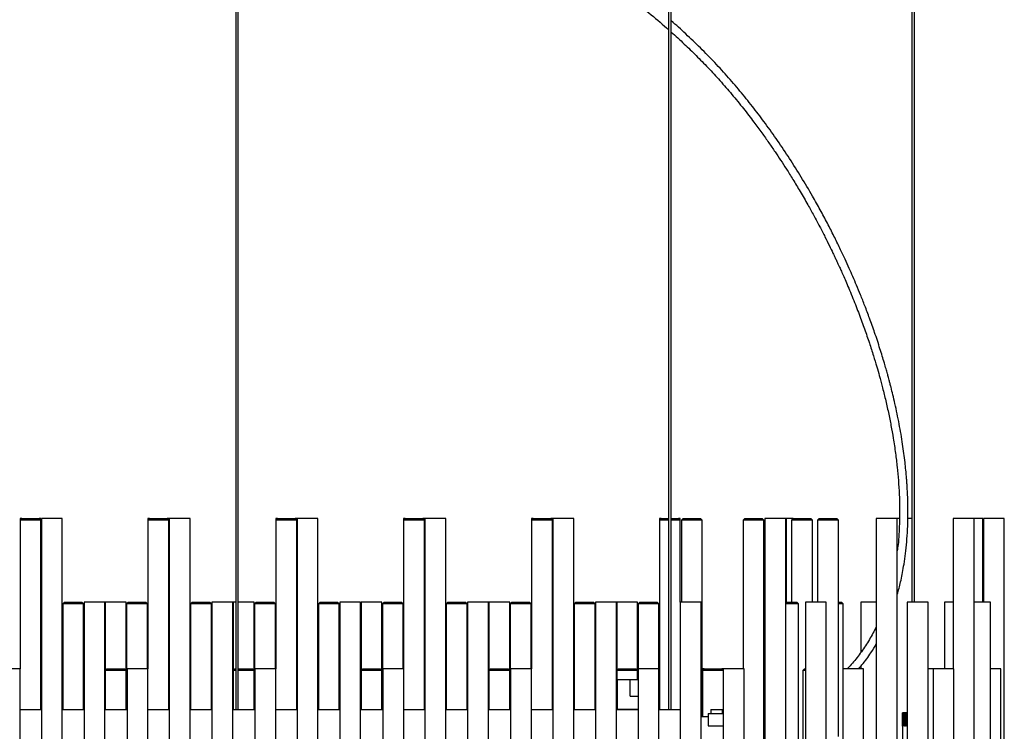
# Model space of a CAD drawing. Units: millimetres. Extents: x 7 to 294, y 9 to 311.
# Drawn here: x 78 to 107, y 164 to 185 of the extents above; entities that cross this region are included whole.
import ezdxf

# ---------------------------------------------------------------- set-up
doc = ezdxf.new("R2010")
doc.units = ezdxf.units.MM

msp = doc.modelspace()

# ---------------------------------------------------------------- linework, layer by layer
at = {"color": 7, "linetype": 'Continuous', "lineweight": 25}
for p, q in [((84.13987, 237.26066), (84.13987, 164.76066)), ((84.21487, 164.76066), (84.21487, 237.26066)), ((97.08987, 237.26066), (97.08987, 164.76066)), ((97.16487, 164.76066), (97.16487, 237.26066)), ((104.37112, 237.26066), (104.37112, 167.97316)), ((104.44612, 167.97316), (104.44612, 237.26066)), ((77.73987, 170.47316), (77.68987, 170.42316)), ((77.68987, 170.47316), (77.68987, 170.42316)), ((77.73987, 170.47316), (77.68987, 170.47316)), ((77.68987, 170.42316), (77.68987, 165.97316)), ((78.31487, 170.42316), (77.68987, 170.42316)), ((77.73987, 170.47316), (78.26487, 170.47316)), ((78.31487, 170.42316), (78.26487, 170.47316)), ((78.31487, 170.47316), (78.26487, 170.47316)), ((78.31487, 170.42316), (78.31487, 170.47316)), ((78.31487, 164.76066), (78.31487, 170.42316)), ((78.32737, 170.47316), (78.32737, 163.78566)), ((78.331, 170.47316), (78.32737, 170.47316)), ((78.95237, 170.47316), (78.331, 170.47316)), ((78.95237, 163.78566), (78.95237, 170.47316)), ((81.56487, 170.47316), (81.51487, 170.42316)), ((81.51487, 170.47316), (81.51487, 170.42316)), ((81.56487, 170.47316), (81.51487, 170.47316)), ((81.51487, 170.42316), (81.51487, 165.97316)), ((82.13987, 170.42316), (81.51487, 170.42316)), ((81.56487, 170.47316), (82.08987, 170.47316)), ((82.13987, 170.42316), (82.08987, 170.47316)), ((82.13987, 170.47316), (82.08987, 170.47316)), ((82.13987, 170.42316), (82.13987, 170.47316)), ((82.13987, 164.76066), (82.13987, 170.42316)), ((82.15237, 170.47316), (82.15237, 163.78566)), ((82.156, 170.47316), (82.15237, 170.47316)), ((82.77737, 170.47316), (82.156, 170.47316)), ((82.77737, 163.78566), (82.77737, 170.47316)), ((85.38987, 170.47316), (85.33987, 170.42316)), ((85.33987, 170.47316), (85.33987, 170.42316)), ((85.38987, 170.47316), (85.33987, 170.47316)), ((85.33987, 170.42316), (85.33987, 165.97316)), ((85.96487, 170.42316), (85.33987, 170.42316)), ((85.38987, 170.47316), (85.91487, 170.47316)), ((85.96487, 170.42316), (85.91487, 170.47316)), ((85.96487, 170.47316), (85.91487, 170.47316)), ((85.96487, 170.42316), (85.96487, 170.47316)), ((85.96487, 164.76066), (85.96487, 170.42316)), ((85.97737, 170.47316), (85.97737, 163.78566)), ((85.981, 170.47316), (85.97737, 170.47316)), ((86.60237, 170.47316), (85.981, 170.47316)), ((86.60237, 163.78566), (86.60237, 170.47316)), ((89.21487, 170.47316), (89.16487, 170.42316)), ((89.16487, 170.47316), (89.16487, 170.42316)), ((89.21487, 170.47316), (89.16487, 170.47316)), ((89.16487, 170.42316), (89.16487, 165.97316)), ((89.78987, 170.42316), (89.16487, 170.42316)), ((89.21487, 170.47316), (89.73987, 170.47316)), ((89.78987, 170.42316), (89.73987, 170.47316)), ((89.78987, 170.47316), (89.73987, 170.47316)), ((89.78987, 170.42316), (89.78987, 170.47316)), ((89.78987, 164.76066), (89.78987, 170.42316)), ((89.80237, 170.47316), (89.80237, 163.78566)), ((89.806, 170.47316), (89.80237, 170.47316)), ((90.42737, 170.47316), (89.806, 170.47316)), ((90.42737, 163.78566), (90.42737, 170.47316)), ((93.03987, 170.47316), (92.98987, 170.42316)), ((92.98987, 170.47316), (92.98987, 170.42316)), ((93.03987, 170.47316), (92.98987, 170.47316)), ((92.98987, 170.42316), (92.98987, 165.97316)), ((93.61487, 170.42316), (92.98987, 170.42316)), ((93.03987, 170.47316), (93.56487, 170.47316)), ((93.61487, 170.42316), (93.56487, 170.47316)), ((93.61487, 170.47316), (93.56487, 170.47316)), ((93.61487, 170.42316), (93.61487, 170.47316)), ((93.61487, 164.76066), (93.61487, 170.42316)), ((93.62737, 170.47316), (93.62737, 163.78566)), ((93.631, 170.47316), (93.62737, 170.47316)), ((94.25237, 170.47316), (93.631, 170.47316)), ((94.25237, 163.78566), (94.25237, 170.47316)), ((96.86487, 170.47316), (96.81487, 170.42316)), ((96.81487, 170.47316), (96.81487, 170.42316)), ((96.86487, 170.47316), (96.81487, 170.47316)), ((96.81487, 170.42316), (96.81487, 164.76066)), ((97.08987, 170.42316), (96.81487, 170.42316)), ((96.86487, 170.47316), (97.08987, 170.47316)), ((97.16487, 170.47316), (97.38987, 170.47316)), ((97.43987, 170.42316), (97.16487, 170.42316)), ((97.43987, 170.42316), (97.38987, 170.47316)), ((97.43987, 170.47316), (97.38987, 170.47316)), ((97.43987, 170.42316), (97.43987, 170.47316)), ((97.43987, 167.97316), (97.43987, 170.42316)), ((97.52358, 170.47316), (97.47358, 170.42316)), ((97.47358, 170.42316), (97.47358, 167.97316)), ((97.87755, 170.42316), (97.47358, 170.42316)), ((97.52358, 170.47316), (97.86292, 170.47316)), ((97.86292, 170.47316), (98.04858, 170.47316)), ((98.09858, 170.42316), (97.87755, 170.42316)), ((98.09858, 170.42316), (98.04858, 170.47316)), ((98.09858, 164.53566), (98.09858, 170.42316)), ((99.36894, 170.47316), (99.31894, 170.42316)), ((99.31894, 170.42316), (99.31894, 165.97316)), ((99.94394, 170.42316), (99.31894, 170.42316)), ((99.36894, 170.47316), (99.89394, 170.47316)), ((99.94394, 170.42316), (99.89394, 170.47316)), ((99.94394, 163.78199), (99.94394, 170.42316)), ((99.97288, 170.47316), (99.97288, 163.71123)), ((100.07121, 170.47316), (99.97288, 170.47316)), ((100.59788, 170.47316), (100.07121, 170.47316)), ((100.59788, 163.71123), (100.59788, 170.47316)), ((100.60496, 170.47316), (100.60496, 167.97316)), ((100.81908, 170.47316), (100.60496, 170.47316)), ((100.81908, 170.47316), (100.76908, 170.42316)), ((100.76908, 170.42316), (100.76908, 167.97316)), ((100.92543, 170.42316), (100.76908, 170.42316)), ((100.81908, 170.47316), (100.95041, 170.47316)), ((101.39408, 170.42316), (100.92543, 170.42316)), ((100.95041, 170.47316), (101.34408, 170.47316)), ((101.39408, 170.42316), (101.34408, 170.47316)), ((101.39408, 167.97316), (101.39408, 170.42316)), ((101.59969, 170.47316), (101.54969, 170.42316)), ((101.54969, 170.42316), (101.54969, 167.97316)), ((101.55773, 170.42316), (101.54969, 170.42316)), ((102.17469, 170.42316), (101.55773, 170.42316)), ((101.59969, 170.47316), (102.12469, 170.47316)), ((102.17469, 170.42316), (102.12469, 170.47316)), ((102.17469, 163.95066), (102.17469, 170.42316)), ((103.30544, 170.47316), (103.30544, 146.47316)), ((103.50971, 170.47316), (103.30544, 170.47316)), ((103.93044, 170.47316), (103.50971, 170.47316)), ((103.93044, 146.47316), (103.93044, 170.47316)), ((103.99731, 170.47316), (103.93044, 170.47316)), ((104.37112, 170.47316), (104.24924, 170.47316)), ((105.60606, 170.47316), (105.60606, 165.97316)), ((105.93348, 170.47316), (105.60606, 170.47316)), ((106.23106, 170.47316), (105.93348, 170.47316)), ((106.23106, 146.47316), (106.23106, 170.47316)), ((106.41801, 170.47316), (106.23106, 170.47316)), ((106.4956, 170.47316), (106.41801, 170.47316)), ((106.4956, 167.97316), (106.4956, 170.47316)), ((106.50896, 170.47316), (106.50896, 167.97316)), ((106.95716, 170.47316), (106.50896, 170.47316)), ((107.13396, 170.47316), (106.95716, 170.47316)), ((107.13396, 146.47316), (107.13396, 170.47316)), ((79.01487, 167.97316), (78.96487, 167.92316)), ((78.96487, 167.92316), (78.96487, 164.76066)), ((79.58987, 167.92316), (78.96487, 167.92316)), ((79.01487, 167.97316), (79.53987, 167.97316)), ((79.58987, 167.92316), (79.53987, 167.97316)), ((79.58987, 164.76066), (79.58987, 167.92316)), ((79.60237, 167.97316), (79.60237, 163.78566)), ((80.22737, 167.97316), (79.60237, 167.97316)), ((80.22737, 163.78566), (80.22737, 167.97316)), ((80.23987, 167.97316), (80.23987, 165.92316)), ((80.86487, 167.97316), (80.23987, 167.97316)), ((80.86487, 165.92316), (80.86487, 167.97316)), ((80.92737, 167.97316), (80.87737, 167.92316)), ((80.87737, 167.92316), (80.87737, 164.76066)), ((81.38203, 167.92316), (80.87737, 167.92316)), ((80.92737, 167.97316), (81.35129, 167.97316)), ((81.35129, 167.97316), (81.45237, 167.97316)), ((81.50237, 167.92316), (81.38203, 167.92316)), ((81.50237, 167.92316), (81.45237, 167.97316)), ((81.50237, 165.97316), (81.50237, 167.92316)), ((82.83987, 167.97316), (82.78987, 167.92316)), ((82.78987, 167.92316), (82.78987, 164.76066)), ((83.41487, 167.92316), (82.78987, 167.92316)), ((82.83987, 167.97316), (83.36487, 167.97316)), ((83.41487, 167.92316), (83.36487, 167.97316)), ((83.41487, 164.76066), (83.41487, 167.92316)), ((83.42737, 167.97316), (83.42737, 163.78566)), ((84.05237, 167.97316), (83.42737, 167.97316)), ((84.05237, 163.78566), (84.05237, 167.97316)), ((84.06487, 167.97316), (84.06487, 165.92316)), ((84.13987, 167.97316), (84.06487, 167.97316)), ((84.68987, 167.97316), (84.21487, 167.97316)), ((84.68987, 165.92316), (84.68987, 167.97316)), ((84.75237, 167.97316), (84.70237, 167.92316)), ((84.70237, 167.92316), (84.70237, 164.76066)), ((85.20703, 167.92316), (84.70237, 167.92316)), ((84.75237, 167.97316), (85.17629, 167.97316)), ((85.17629, 167.97316), (85.27737, 167.97316)), ((85.32737, 167.92316), (85.20703, 167.92316)), ((85.32737, 167.92316), (85.27737, 167.97316)), ((85.32737, 165.97316), (85.32737, 167.92316)), ((86.66487, 167.97316), (86.61487, 167.92316)), ((86.61487, 167.92316), (86.61487, 164.76066)), ((87.23987, 167.92316), (86.61487, 167.92316)), ((86.66487, 167.97316), (87.18987, 167.97316)), ((87.23987, 167.92316), (87.18987, 167.97316)), ((87.23987, 164.76066), (87.23987, 167.92316)), ((87.25237, 167.97316), (87.25237, 163.78566)), ((87.87737, 167.97316), (87.25237, 167.97316)), ((87.87737, 163.78566), (87.87737, 167.97316)), ((87.88987, 167.97316), (87.88987, 165.92316)), ((88.51487, 167.97316), (87.88987, 167.97316)), ((88.51487, 165.92316), (88.51487, 167.97316)), ((88.57737, 167.97316), (88.52737, 167.92316)), ((88.52737, 167.92316), (88.52737, 164.76066)), ((89.03203, 167.92316), (88.52737, 167.92316)), ((88.57737, 167.97316), (89.00129, 167.97316)), ((89.00129, 167.97316), (89.10237, 167.97316)), ((89.15237, 167.92316), (89.03203, 167.92316)), ((89.15237, 167.92316), (89.10237, 167.97316)), ((89.15237, 165.97316), (89.15237, 167.92316)), ((90.48987, 167.97316), (90.43987, 167.92316)), ((90.43987, 167.92316), (90.43987, 164.76066)), ((91.06487, 167.92316), (90.43987, 167.92316)), ((90.48987, 167.97316), (91.01487, 167.97316)), ((91.06487, 167.92316), (91.01487, 167.97316)), ((91.06487, 164.76066), (91.06487, 167.92316)), ((91.07737, 167.97316), (91.07737, 163.78566)), ((91.70237, 167.97316), (91.07737, 167.97316)), ((91.70237, 163.78566), (91.70237, 167.97316)), ((91.71487, 167.97316), (91.71487, 165.92316)), ((92.33987, 167.97316), (91.71487, 167.97316)), ((92.33987, 165.92316), (92.33987, 167.97316)), ((92.40237, 167.97316), (92.35237, 167.92316)), ((92.35237, 167.92316), (92.35237, 164.76066)), ((92.85703, 167.92316), (92.35237, 167.92316)), ((92.40237, 167.97316), (92.82629, 167.97316)), ((92.82629, 167.97316), (92.92737, 167.97316)), ((92.97737, 167.92316), (92.85703, 167.92316)), ((92.97737, 167.92316), (92.92737, 167.97316)), ((92.97737, 165.97316), (92.97737, 167.92316)), ((94.31487, 167.97316), (94.26487, 167.92316)), ((94.26487, 167.92316), (94.26487, 164.76066)), ((94.88987, 167.92316), (94.26487, 167.92316)), ((94.31487, 167.97316), (94.83987, 167.97316)), ((94.88987, 167.92316), (94.83987, 167.97316)), ((94.88987, 164.76066), (94.88987, 167.92316)), ((94.90237, 167.97316), (94.90237, 163.78566)), ((95.52737, 167.97316), (94.90237, 167.97316)), ((95.52737, 163.78566), (95.52737, 167.97316)), ((95.53987, 167.97316), (95.53987, 165.92316)), ((96.16487, 167.97316), (95.53987, 167.97316)), ((96.16487, 165.92316), (96.16487, 167.97316)), ((96.22737, 167.97316), (96.17737, 167.92316)), ((96.17737, 167.92316), (96.17737, 165.97316)), ((96.68203, 167.92316), (96.17737, 167.92316)), ((96.22737, 167.97316), (96.65129, 167.97316)), ((96.65129, 167.97316), (96.75237, 167.97316)), ((96.80237, 167.92316), (96.68203, 167.92316)), ((96.80237, 167.92316), (96.75237, 167.97316)), ((96.80237, 165.97316), (96.80237, 167.92316)), ((97.4392, 167.97316), (97.4392, 163.78566)), ((97.46124, 167.97316), (97.4392, 167.97316)), ((98.0642, 167.97316), (97.46124, 167.97316)), ((98.0642, 163.78566), (98.0642, 167.97316)), ((99.96802, 167.97316), (99.94394, 167.94908)), ((99.96802, 167.97316), (99.94394, 167.97316)), ((99.97288, 167.92316), (99.94394, 167.92316)), ((99.96802, 167.97316), (99.97288, 167.97316)), ((100.59788, 167.97316), (100.92964, 167.97316)), ((100.97964, 167.92316), (100.59788, 167.92316)), ((100.97964, 167.92316), (100.92964, 167.97316)), ((100.97964, 163.78566), (100.97964, 167.92316)), ((101.18159, 167.97316), (101.18159, 163.75607)), ((101.27176, 167.97316), (101.18159, 167.97316)), ((101.80659, 167.97316), (101.27176, 167.97316)), ((101.80659, 163.75607), (101.80659, 167.97316)), ((102.17469, 167.97316), (102.26006, 167.97316)), ((102.31006, 167.92316), (102.17469, 167.92316)), ((102.31006, 167.92316), (102.26006, 167.97316)), ((102.31006, 165.97316), (102.31006, 167.92316)), ((102.84477, 167.97316), (102.84477, 166.47399)), ((103.30544, 167.97316), (102.84477, 167.97316)), ((104.22972, 167.97316), (104.22972, 147.97316)), ((104.42337, 167.97316), (104.22972, 167.97316)), ((104.85472, 167.97316), (104.42337, 167.97316)), ((104.85472, 147.97316), (104.85472, 167.97316)), ((105.34668, 167.97316), (105.34668, 165.97316)), ((105.60606, 167.97316), (105.34668, 167.97316)), ((106.41498, 167.97316), (106.23106, 167.97316)), ((106.72395, 167.97316), (106.41498, 167.97316)), ((106.72395, 147.97316), (106.72395, 167.97316)), ((77.69054, 165.97316), (77.11178, 165.97316)), ((77.69054, 163.78457), (77.69054, 165.97316)), ((80.28987, 165.97316), (80.23987, 165.92316)), ((80.23987, 165.92316), (80.23987, 164.76066)), ((80.25242, 165.92316), (80.23987, 165.92316)), ((80.86487, 165.92316), (80.25242, 165.92316)), ((80.28987, 165.97316), (80.30041, 165.97316)), ((80.30041, 165.97316), (80.81487, 165.97316)), ((80.86487, 165.92316), (80.81487, 165.97316)), ((80.86487, 164.76066), (80.86487, 165.92316)), ((80.89054, 165.97316), (80.89054, 163.78457)), ((80.93678, 165.97316), (80.89054, 165.97316)), ((81.51554, 165.97316), (80.93678, 165.97316)), ((81.51554, 163.78457), (81.51554, 165.97316)), ((84.11487, 165.97316), (84.06487, 165.92316)), ((84.06487, 165.92316), (84.06487, 164.76066)), ((84.07742, 165.92316), (84.06487, 165.92316)), ((84.13987, 165.92316), (84.07742, 165.92316)), ((84.11487, 165.97316), (84.12541, 165.97316)), ((84.12541, 165.97316), (84.13987, 165.97316)), ((84.21487, 165.97316), (84.63987, 165.97316)), ((84.68987, 165.92316), (84.21487, 165.92316)), ((84.68987, 165.92316), (84.63987, 165.97316)), ((84.68987, 164.76066), (84.68987, 165.92316)), ((84.71554, 165.97316), (84.71554, 163.78457)), ((84.76178, 165.97316), (84.71554, 165.97316)), ((85.34054, 165.97316), (84.76178, 165.97316)), ((85.34054, 163.78457), (85.34054, 165.97316)), ((87.93987, 165.97316), (87.88987, 165.92316)), ((87.88987, 165.92316), (87.88987, 164.76066)), ((87.90242, 165.92316), (87.88987, 165.92316)), ((88.51487, 165.92316), (87.90242, 165.92316)), ((87.93987, 165.97316), (87.95041, 165.97316)), ((87.95041, 165.97316), (88.46487, 165.97316)), ((88.51487, 165.92316), (88.46487, 165.97316)), ((88.51487, 164.76066), (88.51487, 165.92316)), ((88.54054, 165.97316), (88.54054, 163.78457)), ((88.58678, 165.97316), (88.54054, 165.97316)), ((89.16554, 165.97316), (88.58678, 165.97316)), ((89.16554, 163.78457), (89.16554, 165.97316)), ((91.76487, 165.97316), (91.71487, 165.92316)), ((91.71487, 165.92316), (91.71487, 164.76066)), ((91.72742, 165.92316), (91.71487, 165.92316)), ((92.33987, 165.92316), (91.72742, 165.92316)), ((91.76487, 165.97316), (91.77541, 165.97316)), ((91.77541, 165.97316), (92.28987, 165.97316)), ((92.33987, 165.92316), (92.28987, 165.97316)), ((92.33987, 164.76066), (92.33987, 165.92316)), ((92.36554, 165.97316), (92.36554, 163.78457)), ((92.41178, 165.97316), (92.36554, 165.97316)), ((92.99054, 165.97316), (92.41178, 165.97316)), ((92.99054, 163.78457), (92.99054, 165.97316)), ((95.58987, 165.97316), (95.53987, 165.92316)), ((95.53987, 165.92316), (95.53987, 164.76066)), ((95.55242, 165.92316), (95.53987, 165.92316)), ((96.16487, 165.92316), (95.55242, 165.92316)), ((95.58987, 165.97316), (95.60041, 165.97316)), ((95.60041, 165.97316), (96.11487, 165.97316)), ((96.16487, 165.92316), (96.11487, 165.97316)), ((96.16487, 165.66066), (96.16487, 165.92316)), ((96.17737, 165.97316), (96.17737, 163.78457)), ((96.22361, 165.97316), (96.17737, 165.97316)), ((96.80237, 165.97316), (96.22361, 165.97316)), ((96.80237, 163.78457), (96.80237, 165.97316)), ((98.1594, 165.97316), (98.1094, 165.92316)), ((98.1094, 165.92316), (98.1094, 164.53566)), ((98.4453, 165.92316), (98.1094, 165.92316)), ((98.11109, 165.97316), (98.11109, 165.92484)), ((98.1594, 165.97316), (98.11109, 165.97316)), ((98.1594, 165.97316), (98.44156, 165.97316)), ((98.44156, 165.97316), (98.6844, 165.97316)), ((98.72717, 165.92316), (98.4453, 165.92316)), ((98.72717, 165.93039), (98.6844, 165.97316)), ((98.72717, 165.97316), (98.6844, 165.97316)), ((98.72717, 165.97316), (98.72717, 151.47316)), ((98.93057, 165.97316), (98.72717, 165.97316)), ((99.35217, 165.97316), (98.93057, 165.97316)), ((99.35217, 151.47316), (99.35217, 165.97316)), ((101.15663, 165.97316), (101.10663, 165.92316)), ((101.10663, 165.92316), (101.10663, 163.77653)), ((101.18159, 165.92316), (101.10663, 165.92316)), ((101.15663, 165.97316), (101.18159, 165.97316)), ((102.30083, 165.97316), (102.30083, 151.47316)), ((102.62732, 165.97316), (102.30083, 165.97316)), ((102.92583, 165.97316), (102.62732, 165.97316)), ((102.84477, 166.0605), (102.84477, 165.97316)), ((102.92583, 151.47316), (102.92583, 165.97316)), ((105.00227, 165.97316), (104.85472, 165.97316)), ((105.00227, 165.97316), (105.00227, 151.47316)), ((105.44963, 165.97316), (105.00227, 165.97316)), ((105.62727, 165.97316), (105.44963, 165.97316)), ((105.62727, 151.47316), (105.62727, 165.97316)), ((106.94878, 165.97316), (106.72395, 165.97316)), ((107.02699, 165.97316), (106.94878, 165.97316)), ((107.02699, 163.77023), (107.02699, 165.97316)), ((95.56487, 165.66066), (95.55237, 165.64816)), ((95.55237, 165.64816), (95.55237, 164.77316)), ((95.93809, 165.64816), (95.55237, 165.64816)), ((95.56487, 165.66066), (95.93575, 165.66066)), ((95.93809, 165.64816), (95.93575, 165.66066)), ((95.93575, 165.66066), (96.17737, 165.66066)), ((95.93809, 165.16066), (95.93809, 165.64816)), ((96.17737, 165.64816), (95.93809, 165.64816)), ((95.93809, 165.16066), (96.17737, 165.16066)), ((77.69054, 164.76066), (78.32737, 164.76066)), ((78.95237, 164.76066), (79.60237, 164.76066)), ((80.22737, 164.76066), (80.89054, 164.76066)), ((81.51554, 164.76066), (82.15237, 164.76066)), ((82.77737, 164.76066), (83.42737, 164.76066)), ((84.05237, 164.76066), (84.71554, 164.76066)), ((85.34054, 164.76066), (85.97737, 164.76066)), ((86.60237, 164.76066), (87.25237, 164.76066)), ((87.87737, 164.76066), (88.54054, 164.76066)), ((89.16554, 164.76066), (89.80237, 164.76066)), ((90.42737, 164.76066), (91.07737, 164.76066)), ((91.70237, 164.76066), (92.36554, 164.76066)), ((92.99054, 164.76066), (93.62737, 164.76066)), ((94.25237, 164.76066), (94.90237, 164.76066)), ((95.52737, 164.76066), (96.17737, 164.76066)), ((95.55237, 164.77316), (95.56487, 164.76066)), ((95.55237, 164.77316), (95.87737, 164.77316)), ((95.87737, 164.77316), (96.17737, 164.77316)), ((96.80237, 164.76066), (97.4392, 164.76066)), ((98.36487, 164.76066), (98.35237, 164.74816)), ((98.35237, 164.74816), (98.35237, 164.63566)), ((98.70237, 164.74816), (98.35237, 164.74816)), ((98.36487, 164.76066), (98.68987, 164.76066)), ((98.70237, 164.74816), (98.68987, 164.76066)), ((98.70237, 164.63566), (98.70237, 164.74816)), ((104.08363, 164.66066), (104.08363, 164.26066)), ((104.08618, 164.66066), (104.08363, 164.66066)), ((104.08618, 164.26066), (104.08618, 164.66066)), ((104.08799, 164.66066), (104.08618, 164.66066)), ((104.08799, 164.66066), (104.08799, 164.26066)), ((104.09652, 164.66066), (104.08799, 164.66066)), ((104.09652, 164.26066), (104.09652, 164.66066)), ((104.09885, 164.66066), (104.09652, 164.66066)), ((104.09885, 164.26066), (104.09885, 164.66066)), ((104.10024, 164.66066), (104.09885, 164.66066)), ((104.10024, 164.66066), (104.10024, 164.26066)), ((104.11455, 164.66066), (104.10024, 164.66066)), ((104.11455, 164.26066), (104.11455, 164.66066)), ((104.11674, 164.66066), (104.11455, 164.66066)), ((104.11674, 164.26066), (104.11674, 164.66066)), ((104.12009, 164.66066), (104.11674, 164.66066)), ((104.12009, 164.66066), (104.12009, 164.26066)), ((104.13982, 164.66066), (104.12009, 164.66066)), ((104.13982, 164.26066), (104.13982, 164.66066)), ((104.14181, 164.66066), (104.13982, 164.66066)), ((104.14181, 164.26066), (104.14181, 164.66066)), ((104.14704, 164.66066), (104.14181, 164.66066)), ((104.14704, 164.66066), (104.14704, 164.26066)), ((104.17171, 164.66066), (104.14704, 164.66066)), ((104.17171, 164.26066), (104.17171, 164.66066)), ((104.17345, 164.66066), (104.17171, 164.66066)), ((104.17345, 164.26066), (104.17345, 164.66066)), ((104.18044, 164.66066), (104.17345, 164.66066)), ((104.18044, 164.66066), (104.18044, 164.26066)), ((104.20943, 164.66066), (104.18044, 164.66066)), ((104.20943, 164.26066), (104.20943, 164.66066)), ((104.21088, 164.66066), (104.20943, 164.66066)), ((104.21088, 164.26066), (104.21088, 164.66066)), ((104.21945, 164.66066), (104.21088, 164.66066)), ((104.21945, 164.66066), (104.21945, 164.26066)), ((104.22972, 164.66066), (104.21945, 164.66066)), ((98.27737, 164.53566), (98.0642, 164.53566)), ((98.27737, 164.63566), (98.27737, 164.27138)), ((98.27737, 164.63566), (98.72717, 164.63566)), ((104.08362, 164.26066), (104.08362, 163.66066)), ((104.08799, 164.26066), (104.08618, 164.26066)), ((104.10024, 164.26066), (104.09652, 164.26066)), ((104.12009, 164.26066), (104.11455, 164.26066)), ((104.14704, 164.26066), (104.13982, 164.26066)), ((104.18044, 164.26066), (104.17171, 164.26066)), ((104.21945, 164.26066), (104.20943, 164.26066))]:
    msp.add_line(p, q, dxfattribs=at)
at = {"color": 8, "linetype": 'Continuous', "lineweight": 25}
msp.add_line((98.27737, 164.27138), (98.72717, 164.27138), dxfattribs=at)
at = {"color": 7, "linetype": 'Continuous', "lineweight": 25}
for points, knots in [([(84.47737, 238.82848), (84.48756, 238.82796), (84.56064, 238.82418), (84.68411, 238.81387), (84.83578, 238.79953), (84.95645, 238.78587), (85.04845, 238.77427), (85.1338, 238.76259), (85.22995, 238.7484), (85.35747, 238.72762), (85.51585, 238.69855), (85.69788, 238.66035), (85.89412, 238.61304), (86.11888, 238.55104), (86.36918, 238.47089), (86.64376, 238.36736), (86.9192, 238.24583), (87.19237, 238.10546), (87.45032, 237.95182), (87.69282, 237.78644), (87.90575, 237.62169), (88.08693, 237.46462), (88.23581, 237.32323), (88.36841, 237.18705), (88.51297, 237.02661), (88.67653, 236.82726), (88.86043, 236.57575), (89.05157, 236.27793), (89.25987, 235.90256), (89.46514, 235.45946), (89.65252, 234.96298), (89.81645, 234.42905), (89.95368, 233.86409), (90.06258, 233.27991), (90.14102, 232.72336), (90.1951, 232.20478), (90.2347, 231.67401), (90.26117, 231.10091), (90.27247, 230.45281), (90.26574, 229.76011), (90.24066, 229.03772), (90.185, 228.06207), (90.08036, 226.84694), (89.91936, 225.45725), (89.73821, 224.13973), (89.54652, 222.89168), (89.34051, 221.65297), (89.07157, 220.12737), (88.73352, 218.31389), (88.32718, 216.20868), (87.98938, 214.46869), (87.72672, 213.09379), (87.5357, 212.0768), (87.34448, 211.0333), (87.15373, 209.95622), (86.97552, 208.90262), (86.81489, 207.89788), (86.70186, 207.14403), (86.6244, 206.59888), (86.57695, 206.25406), (86.53453, 205.93512), (86.50072, 205.67244), (86.47574, 205.47319), (86.45772, 205.32659), (86.44095, 205.1879), (86.42225, 205.03038), (86.39947, 204.83385), (86.37287, 204.59703), (86.34307, 204.32098), (86.31146, 204.01309), (86.25973, 203.4776), (86.19749, 202.73634), (86.13908, 201.8034), (86.10389, 200.89525), (86.0932, 200.00463), (86.10944, 199.12488), (86.15605, 198.2541), (86.22876, 197.48246), (86.31895, 196.81105), (86.41691, 196.2381), (86.535, 195.68015), (86.67276, 195.14411), (86.8199, 194.66464), (86.96976, 194.24377), (87.11796, 193.87619), (87.2794, 193.51981), (87.46305, 193.15894), (87.68034, 192.78195), (87.89274, 192.45659), (88.08834, 192.18349), (88.24996, 191.97209), (88.40708, 191.77868), (88.54748, 191.61446), (88.66508, 191.4824), (88.75822, 191.38104), (88.83688, 191.29739), (88.9182, 191.21259), (89.02026, 191.10863), (89.14908, 190.98123), (89.29856, 190.83836), (89.53237, 190.62273), (89.85484, 190.3418), (90.27735, 189.99884), (90.72634, 189.65654), (91.23538, 189.28819), (91.7931, 188.90266), (92.3943, 188.50024), (92.99273, 188.10552), (93.59329, 187.70924), (94.20093, 187.30238), (94.81432, 186.88001), (95.40465, 186.45625), (95.96868, 186.03176), (96.50277, 185.60397), (96.87781, 185.29343), (97.0705, 185.11769), (97.08987, 185.10002)], [0, 0, 0, 0, 0.00047746, 0.00342513, 0.00578699, 0.00759014, 0.00908851, 0.01010825, 0.01160252, 0.01361254, 0.01611705, 0.01908336, 0.02224286, 0.02546957, 0.02987063, 0.03438057, 0.03899866, 0.04372885, 0.04850204, 0.05279397, 0.05721588, 0.0608761, 0.06382675, 0.06667342, 0.06964079, 0.07379686, 0.078594, 0.08407417, 0.09023145, 0.09858989, 0.10689233, 0.11512612, 0.12487884, 0.13433405, 0.14324789, 0.15152701, 0.15908801, 0.1685418, 0.17881213, 0.18993636, 0.20152432, 0.21322935, 0.23644664, 0.25956259, 0.27980827, 0.29964632, 0.31948849, 0.33932089, 0.37295048, 0.40658031, 0.44022322, 0.45607252, 0.47204414, 0.48852882, 0.50550478, 0.52291246, 0.53812088, 0.55263447, 0.55814616, 0.56355089, 0.56870061, 0.57299061, 0.57576411, 0.57795803, 0.57979765, 0.58220192, 0.58526608, 0.58891049, 0.59317513, 0.59804776, 0.60315377, 0.61792601, 0.63224951, 0.64612389, 0.65972409, 0.6732714, 0.68675547, 0.70016537, 0.70944836, 0.71863582, 0.72774347, 0.73677816, 0.74548031, 0.75241294, 0.75907406, 0.76553434, 0.77249772, 0.78019303, 0.78864925, 0.79352305, 0.7986255, 0.80338435, 0.80743523, 0.8107665, 0.81336831, 0.81523383, 0.81728714, 0.82005477, 0.82354422, 0.8276478, 0.83190873, 0.84181835, 0.8522794, 0.86326643, 0.8742598, 0.88817172, 0.90161961, 0.9146002, 0.92747736, 0.94032084, 0.95310885, 0.96581561, 0.97685111, 0.98782717, 0.99877606, 1, 1, 1, 1]), ([(103.93044, 168.18401), (103.93678, 168.20583), (103.96045, 168.28724), (103.99881, 168.43643), (104.04646, 168.63907), (104.0925, 168.86453), (104.13849, 169.12846), (104.18114, 169.43287), (104.21699, 169.78049), (104.24183, 170.15804), (104.25159, 170.50114), (104.25149, 170.79243), (104.24708, 171.01256), (104.23986, 171.20733), (104.23128, 171.37438), (104.22251, 171.51322), (104.21398, 171.63073), (104.20331, 171.76325), (104.1875, 171.93691), (104.16322, 172.16594), (104.13122, 172.42498), (104.09136, 172.70608), (104.04436, 172.99878), (103.9897, 173.30282), (103.92913, 173.60777), (103.86583, 173.89948), (103.80431, 174.1628), (103.75485, 174.36248), (103.71783, 174.50639), (103.69191, 174.60487), (103.66554, 174.70315), (103.63436, 174.81702), (103.59392, 174.96093), (103.54271, 175.13762), (103.48216, 175.33916), (103.38745, 175.6426), (103.26277, 176.01918), (103.11036, 176.44791), (102.96852, 176.82426), (102.83789, 177.15448), (102.71805, 177.44531), (102.60543, 177.7092), (102.4918, 177.96724), (102.36369, 178.2491), (102.21168, 178.57178), (102.03535, 178.9312), (101.83936, 179.31393), (101.62652, 179.71171), (101.36808, 180.17338), (101.06415, 180.68754), (100.7151, 181.24204), (100.3576, 181.77596), (100.00085, 182.27716), (99.6413, 182.75326), (99.27435, 183.21139), (98.88509, 183.66795), (98.47369, 184.11861), (98.04602, 184.55597), (97.60899, 184.97158), (97.31473, 185.2411), (97.16594, 185.36758), (97.16487, 185.36849)], [0, 0, 0, 0, 0.00387882, 0.01447342, 0.02634512, 0.03952859, 0.05392828, 0.07232927, 0.09232357, 0.11395785, 0.13727574, 0.1511467, 0.16379156, 0.17487969, 0.18438066, 0.19226985, 0.19852789, 0.20438366, 0.21480869, 0.22804095, 0.24327377, 0.25876464, 0.27571621, 0.29289279, 0.31028685, 0.32737137, 0.34229289, 0.35486668, 0.36116986, 0.36664942, 0.37153278, 0.37780235, 0.38591821, 0.39588287, 0.40769241, 0.42000861, 0.44719846, 0.47135882, 0.49247706, 0.5108112, 0.52718131, 0.54165562, 0.55545191, 0.57085852, 0.58940153, 0.61015815, 0.63185718, 0.65444832, 0.67788523, 0.71065333, 0.74252044, 0.77342247, 0.80336184, 0.83043262, 0.85800697, 0.88605479, 0.91456767, 0.94341823, 0.97182732, 0.99979787, 1, 1, 1, 1]), ([(97.16487, 185.03183), (97.29735, 184.91315), (97.55117, 184.68575), (97.91978, 184.32675), (98.27674, 183.96189), (98.63334, 183.57405), (98.98694, 183.16527), (99.3257, 182.74974), (99.62301, 182.36436), (99.87463, 182.02294), (100.08473, 181.72695), (100.27127, 181.45514), (100.44581, 181.19298), (100.62392, 180.91741), (100.81947, 180.6047), (101.03543, 180.246), (101.24291, 179.88631), (101.4378, 179.53455), (101.6079, 179.2161), (101.76309, 178.91479), (101.89413, 178.6519), (101.99492, 178.44394), (102.0699, 178.2859), (102.12291, 178.17248), (102.16692, 178.07716), (102.21137, 177.97988), (102.26561, 177.85969), (102.33389, 177.70579), (102.41558, 177.5177), (102.50829, 177.2986), (102.60553, 177.06165), (102.70109, 176.82105), (102.79062, 176.58813), (102.87403, 176.36393), (102.9775, 176.07662), (103.09368, 175.73783), (103.2145, 175.36151), (103.31255, 175.03644), (103.39974, 174.73049), (103.48661, 174.40677), (103.57803, 174.03836), (103.66605, 173.64739), (103.74431, 173.25837), (103.81622, 172.8526), (103.87864, 172.43744), (103.92965, 172.01489), (103.9671, 171.6058), (103.99213, 171.19226), (104.0041, 170.76027), (103.99644, 170.25656), (103.97724, 169.83332), (103.93924, 169.56419), (103.93044, 169.50186)], [0, 0, 0, 0, 0.02805725, 0.05375788, 0.08012417, 0.10727792, 0.1353399, 0.16391246, 0.19069769, 0.21149496, 0.23066201, 0.24813265, 0.26393685, 0.28101675, 0.30086584, 0.32355504, 0.3491568, 0.36896573, 0.3899896, 0.40918494, 0.42567646, 0.43941433, 0.4482519, 0.45535269, 0.46070655, 0.46614449, 0.47361984, 0.4832736, 0.4950373, 0.50892286, 0.52438608, 0.53948567, 0.554046, 0.56805966, 0.58152038, 0.60790839, 0.63156912, 0.65207109, 0.66886028, 0.68895139, 0.71279724, 0.73800826, 0.76239808, 0.7859543, 0.81441152, 0.84068609, 0.86575996, 0.89181174, 0.91907394, 0.94783645, 0.98792111, 1, 1, 1, 1]), ([(103.30544, 167.23884), (103.30377, 167.23527), (103.27255, 167.16841), (103.17045, 166.97459), (102.98938, 166.66421), (102.73392, 166.31096), (102.54594, 166.0828), (102.43912, 165.97582), (102.43646, 165.97316)], [0, 0, 0, 0, 0.007875374, 0.147843788, 0.435729751, 0.717043551, 0.992955523, 1, 1, 1, 1]), ([(102.7667, 165.97316), (102.80342, 166.01344), (102.94414, 166.16777), (103.12409, 166.41794), (103.25296, 166.63224), (103.30544, 166.7195)], [0, 0, 0, 0, 0.17310587, 0.66330663, 1, 1, 1, 1])]:
    msp.add_open_spline(points, degree=3, knots=knots, dxfattribs=at)

doc.saveas('drawing.dxf')
